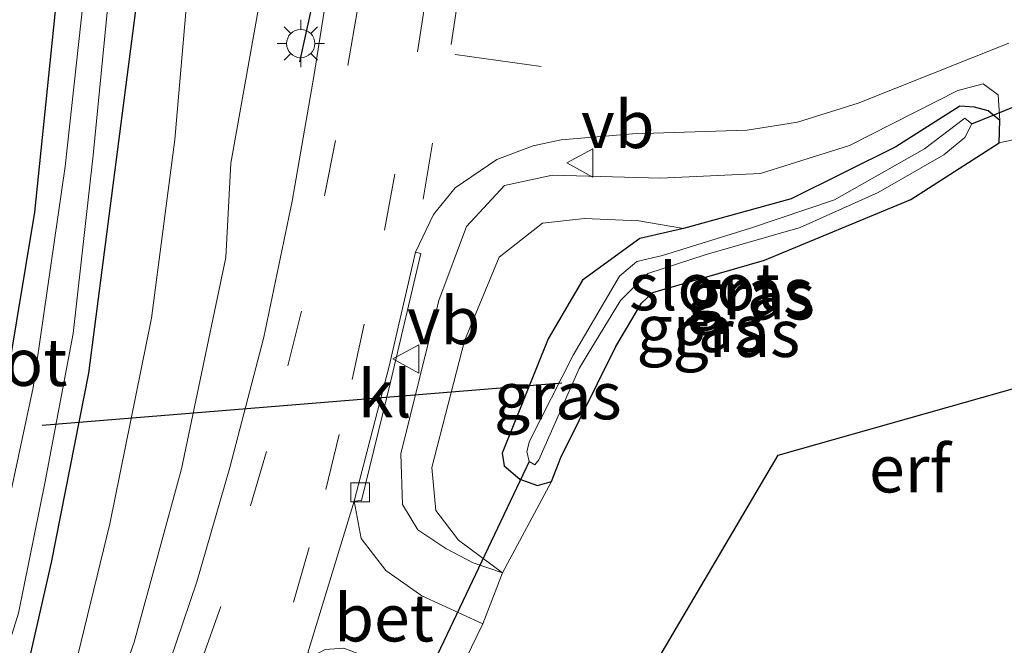
# Model space of a CAD drawing. Units: metres. Extents: x 109602 to 110005, y 388643 to 391050.
# Drawn here: x 109888 to 109940, y 390842 to 390875 of the extents above; entities that cross this region are included whole.
import ezdxf
from ezdxf.enums import TextEntityAlignment as Align

# ---------------------------------------------------------------- set-up
doc = ezdxf.new("R2010")
doc.units = ezdxf.units.M
doc.linetypes.add('VW-3-9_STREEP', pattern=[12, 3, -9])
doc.layers.get('0').update_dxf_attribs({"lineweight": 25})
for name, color, linetype in [('B-ME-GW-INSTEEKWATERGANG-L-B1', 10, 'Continuous'), ('B-ME-IE-TERREINAFSCHEIDING-SCHRIKHEK-L-B1', 10, 'Continuous'), ('B-ME-KG-KADASTRAAL-OPNAMEDTMGRENS-L-B1', 10, 'Continuous'), ('B-ME-KW-DUIKER-L-B1', 10, 'Continuous')]:
    doc.layers.add(name, color=color, linetype=linetype)
for name, color, linetype, lineweight in [('B-ME-GW-KRUINLIJN-L-B1', 93, 'Continuous', 18), ('B-ME-GW-TEENLIJN-L-B1', 93, 'Continuous', 18), ('B-ME-IE-GRASLAND-GV-B6', 93, 'Continuous', 18), ('B-ME-IE-GRONDWERKLIJN-GROND_INGERICHT-GV-B6', 253, 'Continuous', 18), ('B-ME-IE-MEUBILAIR_WEGMEUBILAIR-LICHTMAST-S-B1', 8, 'Continuous', 18), ('B-ME-OG-WATER-GV-B6', 153, 'Continuous', 18), ('B-ME-VH-VERH_SOORT-BETON-OVERIG-GV-B6', 8, 'IE-TERREINAFSCHEIDING-NATUURLIJK-HOUTWAL', 18), ('B-ME-VH-VERH_SOORT-BITUMEN-GV-B6', 8, 'IE-TERREINAFSCHEIDING-NATUURLIJK-HOUTWAL', 18), ('B-ME-VH-VERH_SOORT-KLINKERS-GV-B6', 8, 'IE-TERREINAFSCHEIDING-NATUURLIJK-HOUTWAL', 18), ('B-ME-VV-KOLK-S-B1', 8, 'Continuous', 18), ('B-ME-VW-MARKERING-39STREEP-015-L-B1', 255, 'VW-3-9_STREEP', 18), ('B-ME-VW-MARKERING-DRIEHOEK-L-B1', 7, 'VW-HAAIETAND70-R-B', 18), ('B-ME-VW-MARKERING-STREEP-015-L-B1', 7, 'Continuous', 18), ('B-ME-VW-MEUBILAIR_WEGMEUBILAIR-VERKEERSBORD-S-B1', 8, 'Continuous', 18)]:
    doc.layers.add(name, color=color, linetype=linetype, lineweight=lineweight)
doc.styles.add('NLCS-ISO', font='NLCS-ISO.TTF')
doc.linetypes.add('IE-TERREINAFSCHEIDING-NATUURLIJK-HOUTWAL', pattern='A,7,-1.5,[67,NLCS.SHX,S=0.75,R=45,X=0,Y=0],-1.5,7,-1.5,[70,NLCS.SHX,S=0.75,R=0,X=0,Y=0],-1.5', length=20)
doc.linetypes.add('VW-HAAIETAND70-R-B', pattern='A,0,-0.5,[153,NLCS.SHX,S=1,R=180,X=-0.375,Y=0],-0.5', length=1)

# ---------------------------------------------------------------- blocks, each defined once
blk = doc.blocks.new('lantaarnpaal')
for p, q in [((0, 0.75), (0, 1.25)), ((-0.884, 0.884), (-0.53, 0.53)), ((0.53, 0.53), (0.884, 0.884)), ((-0.75, 0), (-1.25, 0)), ((0.75, 0), (1.25, 0)), ((-0.53, -0.53), (-0.884, -0.884)), ((0, -0.75), (0, -1.25)), ((0.53, -0.53), (0.884, -0.884))]:
    blk.add_line(p, q)
blk.add_circle((0, 0), 0.75)
blk = doc.blocks.new('kolk')
blk.add_lwpolyline([(-0.5, -0.5), (0.5, -0.5), (0.5, 0.5), (-0.5, 0.5)], close=True)
blk = doc.blocks.new('verkeersbord')
for p, q in [((0, 0.75), (-0.75, -0.625)), ((0.75, -0.625), (0, 0.75)), ((-0.75, -0.625), (0.75, -0.625))]:
    blk.add_line(p, q)

msp = doc.modelspace()

# ---------------------------------------------------------------- linework, layer by layer
at = {"layer": 'B-ME-GW-INSTEEKWATERGANG-L-B1'}
msp.add_line((109940.168, 390868.777, 6.777), (109940.204, 390869.958, 6.922), dxfattribs=at)
for points in [[(109871.734, 390811.253, 6.645), (109872.173, 390810.501, 6.439), (109873.294, 390809.933, 6.382), (109874.963, 390809.784, 6.391), (109875.737, 390810.005, 6.435), (109877.44, 390812.752, 6.474), (109881.48, 390820.614, 6.562), (109884.806, 390828.685, 6.553), (109888.369, 390839.45, 6.545), (109889.992, 390846.564, 6.483), (109891.982, 390856.597, 6.47), (109894.644, 390877.17, 6.567), (109894.672, 390878.179, 6.545), (109895.48, 390889.946, 6.553), (109897.219, 390906.812, 6.659), (109898.013, 390914.3, 6.593), (109897.126, 390915.601, 6.518), (109895.264, 390915.805, 6.413), (109894.312, 390915.472, 6.365), (109893.597, 390914.386, 6.374)], [(109893.597, 390914.386, 6.374), (109892.1, 390903.186, 6.387), (109891.569, 390892.212, 6.317), (109890.445, 390878.182, 6.295), (109889.092, 390865.115, 6.26), (109887.162, 390853.508, 6.268), (109885.47, 390846.271, 6.325), (109883.871, 390842.483, 6.672)], [(109940.204, 390869.958, 6.922), (109939.575, 390870.481, 6.891), (109938.853, 390870.668, 6.851), (109938.089, 390870.716, 6.843), (109934.696, 390868.571, 6.856), (109929.151, 390865.814, 6.803), (109923.461, 390864.247, 6.821)], [(109916.473, 390850.865, 6.825), (109916.968, 390852.134, 6.83), (109919.872, 390857.999, 6.816), (109921.226, 390860.296, 6.812), (109921.824, 390860.868, 6.808), (109922.311, 390860.997, 6.865), (109927.747, 390862.566, 6.83), (109935.479, 390865.787, 6.777), (109940.168, 390868.777, 6.777)], [(109923.461, 390864.247, 6.821), (109921.146, 390863.711, 6.887), (109918.104, 390861.51, 6.913), (109916.284, 390858.409, 6.873), (109913.862, 390852.35, 6.904), (109913.955, 390851.679, 6.895), (109914.797, 390850.982, 6.86), (109915.719, 390850.649, 6.83), (109916.473, 390850.865, 6.825)]]:
    msp.add_polyline3d(points, dxfattribs=at)
at = {"layer": 'B-ME-GW-KRUINLIJN-L-B1'}
for points in [[(109890.888, 390832.424, 7.562), (109894.382, 390842.348, 7.825), (109896.875, 390851.525, 8.092), (109899.226, 390862.717, 8.232), (109899.498, 390867.703, 8.329), (109901.208, 390877.303, 8.658), (109903.645, 390891.223, 8.868), (109905.097, 390901.485, 9.201), (109906.626, 390912.58, 9.385), (109907.259, 390918.653, 9.548), (109908.496, 390928.338, 9.675), (109909.912, 390938.96, 9.644), (109911.999, 390951.907, 9.521)], [(109940.204, 390869.958, 6.922), (109940.114, 390871.32, 7.224), (109939.319, 390871.903, 7.329), (109937.976, 390871.547, 7.408), (109932.235, 390868.64, 7.597), (109927.536, 390867.161, 7.649), (109922.236, 390866.919, 8.018), (109916.523, 390867.072, 8.421), (109913.971, 390866.523, 8.373), (109911.965, 390864.346, 8.377), (109910.494, 390860.445, 8.36), (109908.487, 390852.319, 8.105), (109908.578, 390849.634, 7.956), (109909.381, 390848.303, 7.689), (109910.876, 390847.306, 7.404), (109912.324, 390846.551, 7.193), (109913.869, 390846.019, 6.891)]]:
    msp.add_polyline3d(points, dxfattribs=at)
at = {"layer": 'B-ME-GW-TEENLIJN-L-B1'}
for points in [[(109900.391, 390915.995, 6.83), (109899.988, 390906.907, 6.891), (109899.057, 390893.928, 6.847), (109897.591, 390881.242, 6.86), (109896.524, 390868.951, 6.808), (109895.295, 390859.501, 6.72), (109893.082, 390848.613, 6.628), (109891.23, 390841.02, 6.597), (109888.142, 390830.648, 6.663), (109885.562, 390823.306, 6.659), (109881.425, 390814.827, 6.667), (109877.409, 390807.81, 6.615), (109875.598, 390804.883, 6.755)], [(109913.869, 390846.019, 6.891), (109911.551, 390847.76, 7.053), (109910.336, 390849.322, 7.128), (109910.136, 390851.591, 7.176), (109911.866, 390858.298, 7.18), (109913.691, 390862.729, 7.228), (109915.981, 390864.532, 7.228), (109918.208, 390864.779, 7.101), (109921.082, 390864.652, 6.992), (109923.461, 390864.247, 6.821)]]:
    msp.add_polyline3d(points, dxfattribs=at)
at = {"layer": 'B-ME-IE-GRASLAND-GV-B6'}
for points in [[(109911.999, 390951.907, 9.521), (109909.912, 390938.96, 9.644), (109908.496, 390928.338, 9.675), (109907.259, 390918.653, 9.548), (109906.626, 390912.58, 9.385), (109905.097, 390901.485, 9.201), (109903.645, 390891.223, 8.868), (109901.208, 390877.303, 8.658), (109899.498, 390867.703, 8.329), (109899.226, 390862.717, 8.232), (109896.875, 390851.525, 8.092), (109894.382, 390842.348, 7.825), (109890.888, 390832.424, 7.562)], [(109890.888, 390832.424, 7.562), (109894.382, 390842.348, 7.825), (109896.875, 390851.525, 8.092), (109899.226, 390862.717, 8.232), (109899.498, 390867.703, 8.329), (109901.208, 390877.303, 8.658), (109903.645, 390891.223, 8.868), (109905.097, 390901.485, 9.201), (109906.626, 390912.58, 9.385), (109907.259, 390918.653, 9.548), (109908.496, 390928.338, 9.675), (109909.912, 390938.96, 9.644), (109911.999, 390951.907, 9.521)], [(109904.609, 390946.827, 6.501), (109902.908, 390936.747, 6.628), (109901.485, 390927.109, 6.659), (109901.349, 390923.868, 6.654), (109901.21, 390922.567, 6.821), (109901.06, 390922.307, 6.716), (109900.882, 390920.88, 6.709), (109895.163, 390921.751, 6.523), (109894.79, 390918.63, 6.51), (109900.498, 390917.808, 6.693), (109900.307, 390916.283, 6.685), (109900.391, 390915.995, 6.83), (109899.988, 390906.907, 6.891), (109899.057, 390893.928, 6.847), (109897.591, 390881.242, 6.86), (109896.524, 390868.951, 6.808), (109895.295, 390859.501, 6.72), (109893.082, 390848.613, 6.628), (109891.23, 390841.02, 6.597)], [(109888.369, 390839.45, 6.545), (109889.992, 390846.564, 6.483), (109891.982, 390856.597, 6.47), (109894.644, 390877.17, 6.567), (109894.672, 390878.179, 6.545), (109895.48, 390889.946, 6.553), (109897.219, 390906.812, 6.659), (109898.013, 390914.3, 6.593), (109897.126, 390915.601, 6.518), (109895.264, 390915.805, 6.413), (109894.312, 390915.472, 6.365), (109893.597, 390914.386, 6.374), (109894.021, 390920.027, 6.461), (109894.556, 390924.936, 6.417), (109895.267, 390924.324, 6.435), (109896.5, 390924.063, 6.444), (109897.66, 390924.115, 6.439), (109898.48, 390924.831, 6.435), (109899.201, 390930.011, 6.439), (109900.536, 390940.333, 6.51)], [(109918.644, 390940.055, 9.776), (109917.161, 390937.832, 9.793), (109915.209, 390935.072, 9.784), (109912.828, 390931.307, 9.784), (109911.648, 390928.485, 9.784), (109910.738, 390925.43, 9.754), (109910.219, 390922.236, 9.745), (109909.526, 390916.17, 9.648), (109908.215, 390904.328, 9.464), (109906.732, 390891.583, 9.206), (109904.977, 390879.218, 8.864), (109903.903, 390872.398, 8.609), (109902.743, 390865.696, 8.478), (109901.235, 390858.504, 8.272), (109899.436, 390851.597, 8.127), (109897.699, 390845.541, 7.983), (109895.543, 390839.204, 7.803)], [(109880.395, 390832.563, 6.808), (109883.871, 390842.483, 6.672), (109885.47, 390846.271, 6.325), (109887.162, 390853.508, 6.268), (109889.092, 390865.115, 6.26), (109890.445, 390878.182, 6.295), (109891.569, 390892.212, 6.317), (109892.1, 390903.186, 6.387), (109893.597, 390914.386, 6.374), (109894.312, 390915.472, 6.365), (109895.264, 390915.805, 6.413), (109897.126, 390915.601, 6.518)], [(109897.126, 390915.601, 6.518), (109898.013, 390914.3, 6.593), (109897.219, 390906.812, 6.659), (109895.48, 390889.946, 6.553), (109894.672, 390878.179, 6.545), (109894.644, 390877.17, 6.567), (109891.982, 390856.597, 6.47), (109889.992, 390846.564, 6.483), (109888.369, 390839.45, 6.545)], [(109891.23, 390841.02, 6.597), (109893.082, 390848.613, 6.628), (109895.295, 390859.501, 6.72), (109896.524, 390868.951, 6.808), (109897.591, 390881.242, 6.86), (109899.057, 390893.928, 6.847), (109899.988, 390906.907, 6.891), (109900.391, 390915.995, 6.83)], [(109885.805, 390836.101, 5.62), (109888.248, 390843.886, 5.62), (109889.663, 390850.862, 5.62), (109891.149, 390858.696, 5.62), (109892.203, 390868.122, 5.62), (109893.219, 390878.591, 5.62), (109894.122, 390889.981, 5.62), (109895.022, 390901.909, 5.62), (109896.245, 390913.13, 5.62), (109896.095, 390914.721, 5.62), (109895.674, 390915.143, 5.62), (109895.082, 390914.524, 5.62), (109894.244, 390908.621, 5.62), (109893.204, 390900.994, 5.62), (109892.77, 390892.735, 5.62), (109891.898, 390878.354, 5.62), (109890.713, 390867.532, 5.62), (109889.028, 390855.829, 5.62), (109886.733, 390845.185, 5.62), (109883.007, 390833.388, 5.62)], [(109940.168, 390868.777, 6.777), (109940.204, 390869.958, 6.922), (109940.114, 390871.32, 7.224), (109939.319, 390871.903, 7.329), (109937.976, 390871.547, 7.408), (109932.235, 390868.64, 7.597), (109927.536, 390867.161, 7.649), (109922.236, 390866.919, 8.018), (109916.523, 390867.072, 8.421), (109913.971, 390866.523, 8.373), (109911.965, 390864.346, 8.377), (109910.494, 390860.445, 8.36), (109908.487, 390852.319, 8.105), (109908.578, 390849.634, 7.956), (109909.381, 390848.303, 7.689), (109910.876, 390847.306, 7.404), (109912.324, 390846.551, 7.193), (109913.869, 390846.019, 6.891), (109912.824, 390843.333, 6.895), (109909.602, 390844.81, 7.272), (109907.691, 390846.145, 7.658), (109906.382, 390847.849, 7.908), (109906.017, 390849.811, 8.088), (109906.399, 390849.845, 8.057), (109907.947, 390856.121, 8.246), (109909.556, 390862.922, 8.412), (109909.273, 390862.987, 8.408), (109910.223, 390864.995, 8.478), (109911.36, 390866.396, 8.5), (109913.574, 390867.897, 8.478), (109915.489, 390868.62, 8.474), (109916.983, 390868.939, 8.417), (109920.755, 390869.265, 8.25), (109926.829, 390869.443, 7.882), (109929.495, 390869.881, 7.759), (109932.7, 390870.873, 7.619), (109940.668, 390874.063, 7.312)], [(109913.869, 390846.019, 6.891), (109912.324, 390846.551, 7.193), (109910.876, 390847.306, 7.404), (109909.381, 390848.303, 7.689), (109908.578, 390849.634, 7.956), (109908.487, 390852.319, 8.105), (109910.494, 390860.445, 8.36), (109911.965, 390864.346, 8.377), (109913.971, 390866.523, 8.373), (109916.523, 390867.072, 8.421), (109922.236, 390866.919, 8.018), (109927.536, 390867.161, 7.649), (109932.235, 390868.64, 7.597), (109937.976, 390871.547, 7.408), (109939.319, 390871.903, 7.329), (109940.114, 390871.32, 7.224), (109940.204, 390869.958, 6.922), (109939.575, 390870.481, 6.891), (109938.853, 390870.668, 6.851), (109938.089, 390870.716, 6.843), (109934.696, 390868.571, 6.856), (109929.151, 390865.814, 6.803), (109923.461, 390864.247, 6.821), (109921.082, 390864.652, 6.992), (109918.208, 390864.779, 7.101), (109915.981, 390864.532, 7.228), (109913.691, 390862.729, 7.228), (109911.866, 390858.298, 7.18), (109910.136, 390851.591, 7.176), (109910.336, 390849.322, 7.128), (109911.551, 390847.76, 7.053), (109913.869, 390846.019, 6.891)], [(109916.473, 390850.865, 6.825), (109915.719, 390850.649, 6.83), (109914.797, 390850.982, 6.86), (109913.955, 390851.679, 6.895), (109913.862, 390852.35, 6.904), (109916.284, 390858.409, 6.873), (109918.104, 390861.51, 6.913), (109921.146, 390863.711, 6.887), (109923.461, 390864.247, 6.821), (109929.151, 390865.814, 6.803), (109934.696, 390868.571, 6.856), (109938.089, 390870.716, 6.843), (109938.853, 390870.668, 6.851), (109939.575, 390870.481, 6.891), (109940.204, 390869.958, 6.922), (109940.168, 390868.777, 6.777), (109935.479, 390865.787, 6.777), (109927.747, 390862.566, 6.83), (109922.311, 390860.997, 6.865), (109921.824, 390860.868, 6.808), (109921.226, 390860.296, 6.812), (109919.872, 390857.999, 6.816), (109916.968, 390852.134, 6.83), (109916.473, 390850.865, 6.825)], [(109915.285, 390851.916, 5.931), (109915.578, 390851.739, 5.931), (109915.797, 390852.006, 5.931), (109917.932, 390856.83, 5.878), (109918.361, 390857.543, 5.979), (109920.124, 390860.443, 5.988), (109921.565, 390861.865, 5.983), (109924.656, 390862.87, 5.988), (109929.635, 390864.295, 5.953), (109933.759, 390866.146, 5.83), (109937.235, 390868.147, 5.782), (109938.34, 390869.066, 5.786), (109938.713, 390869.791, 5.782), (109938.339, 390870.087, 5.786), (109936.215, 390868.459, 5.826), (109931.444, 390865.756, 5.944), (109927.001, 390864.265, 5.988), (109922.34, 390862.821, 5.953), (109920.987, 390862.505, 5.948), (109920.069, 390861.716, 5.948), (109917.616, 390857.536, 5.887), (109915.299, 390852.999, 5.926), (109915.16, 390852.45, 5.926), (109915.285, 390851.916, 5.931)], [(109943.003, 390869.4, 6.781), (109940.168, 390868.777, 6.777)], [(109916.473, 390850.865, 6.825), (109913.869, 390846.019, 6.891), (109911.551, 390847.76, 7.053), (109910.336, 390849.322, 7.128), (109910.136, 390851.591, 7.176), (109911.866, 390858.298, 7.18), (109913.691, 390862.729, 7.228), (109915.981, 390864.532, 7.228), (109918.208, 390864.779, 7.101), (109921.082, 390864.652, 6.992), (109923.461, 390864.247, 6.821), (109921.146, 390863.711, 6.887), (109918.104, 390861.51, 6.913), (109916.284, 390858.409, 6.873), (109913.862, 390852.35, 6.904), (109913.955, 390851.679, 6.895), (109914.797, 390850.982, 6.86), (109915.719, 390850.649, 6.83), (109916.473, 390850.865, 6.825)]]:
    msp.add_polyline3d(points, dxfattribs=at)
at = {"layer": 'B-ME-IE-GRONDWERKLIJN-GROND_INGERICHT-GV-B6'}
for points in [[(109896.046, 390939.993, 6.36), (109895.349, 390932.924, 6.391), (109894.556, 390924.936, 6.417), (109894.021, 390920.027, 6.461), (109893.597, 390914.386, 6.374), (109892.1, 390903.186, 6.387), (109891.569, 390892.212, 6.317), (109890.445, 390878.182, 6.295), (109889.092, 390865.115, 6.26), (109887.162, 390853.508, 6.268), (109885.47, 390846.271, 6.325), (109883.871, 390842.483, 6.672), (109878.741, 390846.357, 6.667)], [(109911.054, 390839.655, 6.979), (109912.824, 390843.333, 6.895), (109913.869, 390846.019, 6.891), (109916.473, 390850.865, 6.825), (109916.968, 390852.134, 6.83), (109919.872, 390857.999, 6.816), (109921.226, 390860.296, 6.812), (109921.824, 390860.868, 6.808), (109922.311, 390860.997, 6.865), (109927.747, 390862.566, 6.83), (109935.479, 390865.787, 6.777), (109940.168, 390868.777, 6.777), (109943.003, 390869.4, 6.781), (109946.484, 390869.494, 6.808), (109951.112, 390870.806, 6.755), (109952.921, 390873.036, 6.659), (109955.37, 390875.36, 6.619), (109956.602, 390876.053, 6.51), (109960.054, 390876.97, 6.483), (109965.629, 390878.045, 6.382), (109967.075, 390878.214, 6.36), (109968.082, 390877.611, 6.378), (109973.244, 390873.395, 6.382), (109979.222, 390867.686, 6.387)], [(109979.222, 390867.686, 6.387), (109991.681, 390856.332, 6.431), (109999.434, 390849.441, 6.427), (109996.168, 390846.178, 6.365), (109968.781, 390863.663, 6.396), (109928.46, 390852.26, 6.676), (109920.852, 390839.336, 6.676)]]:
    msp.add_polyline3d(points, dxfattribs=at)
at = {"layer": 'B-ME-IE-TERREINAFSCHEIDING-SCHRIKHEK-L-B1'}
msp.add_line((109903.138, 390873.06, 8.566), (109903.814, 390876.101, 8.772), dxfattribs=at)
at = {"layer": 'B-ME-KG-KADASTRAAL-OPNAMEDTMGRENS-L-B1'}
msp.add_polyline3d([(109904.786, 390814.637, 6.593), (109910.308, 390813.338, 6.702), (109919.803, 390822.5, 6.851), (109920.852, 390839.336, 6.676), (109928.46, 390852.26, 6.676), (109968.781, 390863.663, 6.396), (109996.168, 390846.178, 6.365), (109999.434, 390849.441, 6.427)], dxfattribs=at)
at = {"layer": 'B-ME-KW-DUIKER-L-B1'}
for p, q in [((109938.713, 390869.791, 5.782), (109955.713, 390876.649, 5.804)), ((109917.008, 390856.07, 6.089), (109889.495, 390853.83, 6.089)), ((109915.285, 390851.916, 5.931), (109898.617, 390816.906, 5.729))]:
    msp.add_line(p, q, dxfattribs=at)
at = {"layer": 'B-ME-OG-WATER-GV-B6'}
for points in [[(109883.007, 390833.388, 5.62), (109886.733, 390845.185, 5.62), (109889.028, 390855.829, 5.62), (109890.713, 390867.532, 5.62), (109891.898, 390878.354, 5.62), (109892.77, 390892.735, 5.62), (109893.204, 390900.994, 5.62), (109894.244, 390908.621, 5.62), (109895.082, 390914.524, 5.62), (109895.674, 390915.143, 5.62), (109896.095, 390914.721, 5.62), (109896.245, 390913.13, 5.62), (109895.022, 390901.909, 5.62), (109894.122, 390889.981, 5.62), (109893.219, 390878.591, 5.62), (109892.203, 390868.122, 5.62), (109891.149, 390858.696, 5.62), (109889.663, 390850.862, 5.62), (109888.248, 390843.886, 5.62), (109885.805, 390836.101, 5.62)], [(109917.932, 390856.83, 5.878), (109915.797, 390852.006, 5.931), (109915.578, 390851.739, 5.931), (109915.285, 390851.916, 5.931), (109915.16, 390852.45, 5.926), (109915.299, 390852.999, 5.926), (109917.616, 390857.536, 5.887), (109920.069, 390861.716, 5.948), (109920.987, 390862.505, 5.948), (109922.34, 390862.821, 5.953), (109927.001, 390864.265, 5.988), (109931.444, 390865.756, 5.944), (109936.215, 390868.459, 5.826), (109938.339, 390870.087, 5.786), (109938.713, 390869.791, 5.782), (109938.34, 390869.066, 5.786), (109937.235, 390868.147, 5.782), (109933.759, 390866.146, 5.83), (109929.635, 390864.295, 5.953), (109924.656, 390862.87, 5.988), (109921.565, 390861.865, 5.983), (109920.124, 390860.443, 5.988), (109918.361, 390857.543, 5.979), (109917.932, 390856.83, 5.878)]]:
    msp.add_polyline3d(points, dxfattribs=at)
at = {"layer": 'B-ME-VH-VERH_SOORT-BETON-OVERIG-GV-B6'}
msp.add_polyline3d([(109912.824, 390843.333, 6.895), (109911.054, 390839.655, 6.979), (109907.325, 390841.327, 7.474), (109905.477, 390842.029, 7.798), (109904.49, 390841.958, 7.873), (109903.961, 390841.685, 7.89), (109903.575, 390841.782, 7.917), (109906.017, 390849.811, 8.088), (109906.382, 390847.849, 7.908), (109907.691, 390846.145, 7.658), (109909.602, 390844.81, 7.272), (109912.824, 390843.333, 6.895)], dxfattribs=at)
at = {"layer": 'B-ME-VH-VERH_SOORT-BITUMEN-GV-B6'}
for points in [[(109895.543, 390839.204, 7.803), (109897.699, 390845.541, 7.983), (109899.436, 390851.597, 8.127), (109901.235, 390858.504, 8.272), (109902.743, 390865.696, 8.478), (109903.903, 390872.398, 8.609), (109904.977, 390879.218, 8.864), (109906.732, 390891.583, 9.206), (109908.215, 390904.328, 9.464), (109909.526, 390916.17, 9.648), (109910.219, 390922.236, 9.745), (109910.738, 390925.43, 9.754), (109911.648, 390928.485, 9.784), (109912.828, 390931.307, 9.784), (109915.209, 390935.072, 9.784), (109917.161, 390937.832, 9.793), (109918.644, 390940.055, 9.776)], [(109895.543, 390839.204, 7.803), (109897.699, 390845.541, 7.983), (109899.436, 390851.597, 8.127), (109901.235, 390858.504, 8.272), (109902.743, 390865.696, 8.478), (109903.903, 390872.398, 8.609), (109904.977, 390879.218, 8.864), (109906.732, 390891.583, 9.206), (109908.215, 390904.328, 9.464), (109909.526, 390916.17, 9.648), (109910.219, 390922.236, 9.745), (109910.738, 390925.43, 9.754), (109911.648, 390928.485, 9.784), (109912.828, 390931.307, 9.784), (109915.209, 390935.072, 9.784), (109917.161, 390937.832, 9.793), (109918.644, 390940.055, 9.776)], [(109940.668, 390874.063, 7.312), (109932.7, 390870.873, 7.619), (109929.495, 390869.881, 7.759), (109926.829, 390869.443, 7.882), (109920.755, 390869.265, 8.25), (109916.983, 390868.939, 8.417), (109915.489, 390868.62, 8.474), (109913.574, 390867.897, 8.478), (109911.36, 390866.396, 8.5), (109910.223, 390864.995, 8.478), (109909.273, 390862.987, 8.408), (109907.879, 390856.964, 8.263), (109906.017, 390849.811, 8.088), (109903.575, 390841.782, 7.917)], [(109940.668, 390874.063, 7.312), (109932.7, 390870.873, 7.619), (109929.495, 390869.881, 7.759), (109926.829, 390869.443, 7.882), (109920.755, 390869.265, 8.25), (109916.983, 390868.939, 8.417), (109915.489, 390868.62, 8.474), (109913.574, 390867.897, 8.478), (109911.36, 390866.396, 8.5), (109910.223, 390864.995, 8.478), (109909.273, 390862.987, 8.408), (109907.879, 390856.964, 8.263), (109906.017, 390849.811, 8.088), (109903.575, 390841.782, 7.917)]]:
    msp.add_polyline3d(points, dxfattribs=at)
at = {"layer": 'B-ME-VH-VERH_SOORT-KLINKERS-GV-B6'}
msp.add_polyline3d([(109906.399, 390849.845, 8.057), (109906.017, 390849.811, 8.088), (109907.879, 390856.964, 8.263), (109909.273, 390862.987, 8.408), (109909.556, 390862.922, 8.412), (109907.947, 390856.121, 8.246), (109906.399, 390849.845, 8.057)], dxfattribs=at)
at = {"layer": 'B-ME-VW-MARKERING-39STREEP-015-L-B1'}
msp.add_line((109909.675, 390865.806, 8.531), (109910.843, 390872.966, 8.754), dxfattribs=at)
for points in [[(109911.987, 390921.48, 9.789), (109911.402, 390917.074, 9.723), (109909.286, 390898.891, 9.385), (109907.862, 390887.275, 9.122), (109906.97, 390880.751, 8.986), (109906.192, 390875.837, 8.82), (109905.023, 390868.911, 8.636), (109903.24, 390859.881, 8.399), (109901.38, 390852.44, 8.219), (109898.964, 390844.243, 8.035), (109896.34, 390836.881, 7.842), (109893.392, 390829.448, 7.649), (109891.013, 390824.119, 7.513), (109887.068, 390815.961, 7.325), (109882.298, 390807.274, 7.158), (109875.093, 390795.656, 7.022), (109866.701, 390783.295, 6.987), (109855.079, 390766.479, 7.027), (109843.954, 390749.953, 7.071), (109839.076, 390742.428, 7.058), (109833.436, 390733.591, 7.079), (109830.303, 390728.629, 7.089)], [(109833.778, 390727.124, 7.106), (109839.401, 390736.083, 7.119), (109847.323, 390748.196, 7.062), (109860.793, 390768.163, 7.009), (109871.325, 390783.349, 7.005), (109879.125, 390794.959, 7.036), (109883.339, 390801.653, 7.136), (109887.445, 390808.968, 7.242), (109890.02, 390813.598, 7.351), (109892.516, 390818.545, 7.426), (109895.108, 390823.961, 7.505), (109897.344, 390828.957, 7.706), (109899.948, 390835.718, 7.851), (109902.804, 390844.476, 8.018), (109904.517, 390850.434, 8.189), (109905.92, 390856.25, 8.346), (109907.628, 390864.164, 8.522), (109909.365, 390873.589, 8.772), (109910.83, 390883.106, 9.061), (109912.464, 390896.114, 9.39), (109913.885, 390908.108, 9.648), (109914.955, 390916.805, 9.723), (109915.43, 390921.003, 9.736)]]:
    msp.add_polyline3d(points, dxfattribs=at)
at = {"layer": 'B-ME-VW-MARKERING-DRIEHOEK-L-B1'}
msp.add_polyline3d([(109911.162, 390873.978, 8.776), (109911.758, 390877.993, 8.877), (109912.403, 390881.93, 8.951)], dxfattribs=at)
at = {"layer": 'B-ME-VW-MARKERING-STREEP-015-L-B1'}
msp.add_line((109915.919, 390872.829, 8.623), (109911.365, 390873.461, 8.732), dxfattribs=at)

# ---------------------------------------------------------------- block references
at = {"layer": 'B-ME-IE-MEUBILAIR_WEGMEUBILAIR-LICHTMAST-S-B1', "rotation": 90}
msp.add_blockref('lantaarnpaal', (109903.191, 390874.034, 8.71), dxfattribs=at)
at = {"layer": 'B-ME-VV-KOLK-S-B1', "rotation": 90}
msp.add_blockref('kolk', (109906.336, 390850.28, 8.053), dxfattribs=at)
at = {"layer": 'B-ME-VW-MEUBILAIR_WEGMEUBILAIR-VERKEERSBORD-S-B1', "rotation": 90}
for p in [(109918.035, 390867.721, 8.333), (109908.812, 390857.342, 8.307)]:
    msp.add_blockref('verkeersbord', p, dxfattribs=at)

# ---------------------------------------------------------------- texts
at = {"layer": 'B-ME-IE-GRASLAND-GV-B6', "ltscale": 0.2, "style": 'NLCS-ISO'}
for p in [(109926.936, 390860.913), (109927.033, 390860.683), (109924.345, 390858.961), (109926.25, 390858.698), (109916.798, 390855.399)]:
    msp.add_text('gras', height=2.5, dxfattribs=at).set_placement(p, align=Align.MIDDLE_CENTER)
at = {"layer": 'B-ME-IE-GRONDWERKLIJN-GROND_INGERICHT-GV-B6', "ltscale": 0.2, "style": 'NLCS-ISO'}
msp.add_text('erf', height=2.5, dxfattribs=at).set_placement((109935.434, 390851.529), align=Align.MIDDLE_CENTER)
at = {"layer": 'B-ME-OG-WATER-GV-B6', "ltscale": 0.2, "style": 'NLCS-ISO'}
for p in [(109924.558, 390861.17), (109886.848, 390857.167)]:
    msp.add_text('sloot', height=2.5, dxfattribs=at).set_placement(p, align=Align.MIDDLE_CENTER)
at = {"layer": 'B-ME-VH-VERH_SOORT-BETON-OVERIG-GV-B6', "ltscale": 0.2, "style": 'NLCS-ISO'}
msp.add_text('bet', height=2.5, dxfattribs=at).set_placement((109907.602, 390843.643), align=Align.MIDDLE_CENTER)
at = {"layer": 'B-ME-VH-VERH_SOORT-KLINKERS-GV-B6', "ltscale": 0.2, "style": 'NLCS-ISO'}
msp.add_text('kl', height=2.5, dxfattribs=at).set_placement((109907.639, 390855.499), align=Align.MIDDLE_CENTER)
at = {"layer": 'B-ME-VW-MEUBILAIR_WEGMEUBILAIR-VERKEERSBORD-S-B1', "ltscale": 0.2, "style": 'NLCS-ISO'}
for p in [(109918.035, 390867.721, 8.333), (109908.812, 390857.342, 8.307)]:
    msp.add_text('vb', height=2.5, dxfattribs=at).set_placement(p, align=Align.BOTTOM_LEFT)

doc.saveas('drawing.dxf')
